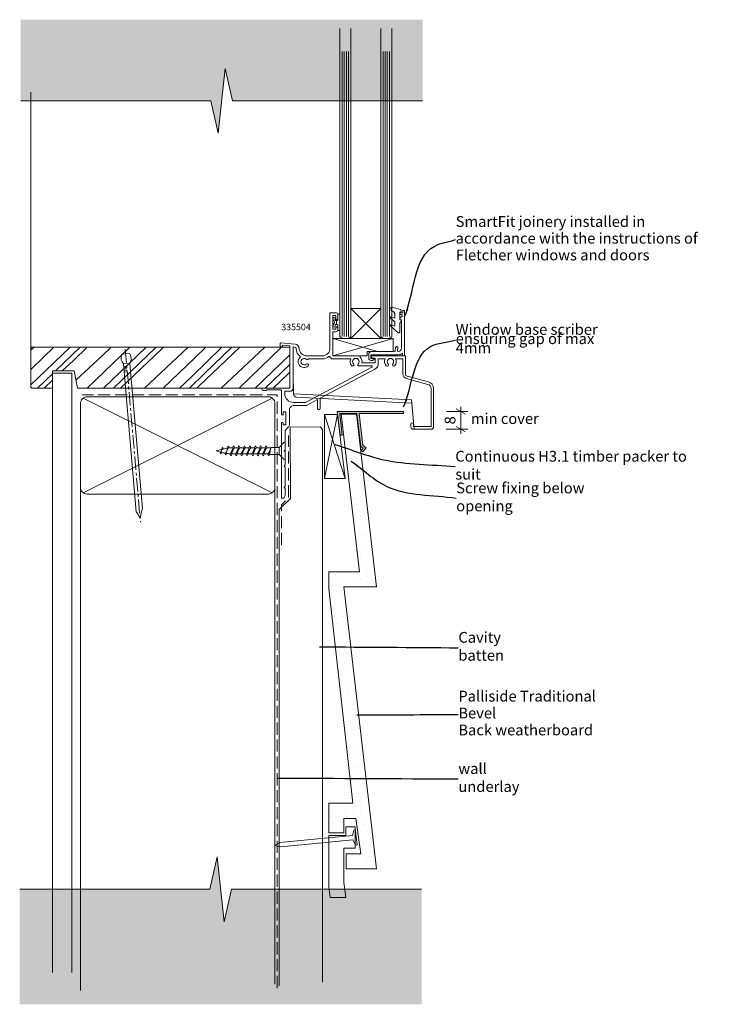
# Model space of a CAD drawing. Units: millimetres. Extents: x 169 to 491, y -253 to 203.
import ezdxf

# ---------------------------------------------------------------- set-up
doc = ezdxf.new("R2010")
doc.units = ezdxf.units.MM
doc.header["$MEASUREMENT"] = 0
for name, pattern in [('CENTER', [10, 6.25, -1.25, 1.25, -1.25]), ('Hidden Line', [7.824444, 5.644444, -2.18]), ('Wipeout_Contour', [1000, 0, -1000])]:
    doc.linetypes.add(name, pattern=pattern)
doc.layers.add('0_Pen_No__1', color=7, linetype='Continuous', lineweight=13)
doc.layers.add('Key_ Sections_Pen_No__1', color=7, linetype='Continuous', lineweight=13)
doc.layers.add('0_Pen_No__146', color=7, linetype='Continuous', lineweight=5, true_color=0xcacaca)
doc.layers.add('Key_ Sections_Pen_No__146', color=7, linetype='Continuous', lineweight=5, true_color=0xcacaca)
doc.layers.add('Key_ Sections', color=7, linetype='Continuous')
doc.styles.add('GENERATED_STYLE_1', font='txt')
doc.dimstyles.new('GENERATED_STYLE__1', dxfattribs={"dimtxt": 5, "dimasz": 3.25401, "dimexe": 0.18, "dimexo": 20, "dimgap": 0.09, "dimtad": 1, "dimdec": 0, "dimzin": 0, "dimdsep": 46, "dimtxsty": 'GENERATED_STYLE_1', "dimblk": 'ARROWHEAD_2', "dimblk1": 'ARROWHEAD_2', "dimblk2": 'ARROWHEAD_2', "dimcen": 0.09, "dimclrd": 7, "dimclre": 7, "dimclrt": 7, "dimadec": 0, "dimazin": 0, "dimtfac": 1, "dimtdec": 4, "dimtmove": 0, "dimatfit": 3, "dimfxl": 0, "dimtolj": 1, "dimtzin": 0, "dimarcsym": 0})
doc.dimstyles.new('GENERATED_STYLE__2', dxfattribs={"dimtxt": 0.18, "dimasz": 3.648, "dimexe": 0.18, "dimexo": 0.0625, "dimgap": 0.09, "dimtad": 0, "dimtih": 1, "dimtoh": 1, "dimdec": 4, "dimzin": 0, "dimdsep": 46, "dimcen": 0.09, "dimadec": 0, "dimazin": 0, "dimtfac": 1, "dimtdec": 4, "dimtmove": 0, "dimatfit": 3, "dimldrblk": 'ARROWHEAD_5', "dimfxl": 0, "dimtolj": 1, "dimtzin": 0, "dimarcsym": 0})

# ---------------------------------------------------------------- blocks, each defined once
blk = doc.blocks.new('*X2')
at = {"layer": 'Key_ Sections_Pen_No__146', "linetype": 'Continuous'}
for p, q in [((175.24, 51.61), (173.71, 50.19)), ((191.87, 51.61), (173.71, 34.16)), ((184.4, 51.61), (179.75, 47.13)), ((196.56, 51.61), (185.13, 40.61)), ((199.79, 51.61), (193.38, 45.52)), ((219.56, 51.61), (199.81, 32.61)), ((210.97, 51.61), (206.94, 47.81)), ((227.05, 51.61), (207.28, 32.61)), ((231.71, 51.61), (211.97, 32.61)), ((234.24, 50.73), (215.18, 32.61)), ((246.51, 51.61), (226.34, 32.61)), ((235.17, 51.61), (234.24, 50.73)), ((262.21, 51.61), (248.18, 38.1)), ((254.71, 51.61), (249.57, 46.65)), ((270.54, 51.61), (251.48, 33.49)), ((266.84, 51.61), (254.15, 39.37)), ((282.05, 51.61), (261.88, 32.61)), ((289.82, 51.61), (270.13, 32.61)), ((179.75, 47.13), (173.71, 41.34)), ((206.94, 47.81), (194.57, 36.31)), ((249.57, 46.65), (234.98, 32.61)), ((293.71, 48.11), (277.62, 32.61)), ((193.38, 45.52), (188.21, 40.61)), ((293.71, 43.65), (282.26, 32.61)), ((183.71, 39.24), (176.82, 32.61)), ((248.18, 38.1), (242.47, 32.61)), ((254.15, 39.37), (247.13, 32.61)), ((292.58, 38.93), (285.93, 32.61)), ((293.71, 40.01), (292.58, 38.93)), ((183.71, 36.33), (179.79, 32.61)), ((251.48, 33.49), (250.56, 32.61))]:
    blk.add_line(p, q, dxfattribs=at)
blk = doc.blocks.new('Fill_1')
at = {"layer": 'Key_ Sections_Pen_No__1', "linetype": 'Continuous'}
for p, q in [((174.21, 51.61), (173.71, 51.11)), ((173.71, 51.11), (173.71, 33.11)), ((293.71, 51.61), (174.21, 51.61)), ((293.71, 32.61), (293.71, 51.61)), ((183.71, 32.61), (183.71, 40.61)), ((183.71, 40.61), (193.71, 40.61)), ((193.71, 40.61), (195.31, 32.61)), ((173.71, 33.11), (174.21, 32.61)), ((174.21, 32.61), (183.71, 32.61)), ((195.31, 32.61), (293.71, 32.61))]:
    blk.add_line(p, q, dxfattribs=at)
at = {"layer": 'Key_ Sections_Pen_No__146', "linetype": 'Continuous'}
blk.add_blockref('*X2', (0, 0), dxfattribs=at)
blk = doc.blocks.new('*D3')
at = {"layer": 'Key_ Sections_Pen_No__1', "linetype": 'Continuous'}
for p, q in [((375.03, 20.64), (370.74, 23.11)), ((372.89, 21.87), (372.89, 23.97)), ((376.1, 21.87), (366.25, 21.87)), ((372.89, 13.61), (372.89, 21.87)), ((370.74, 14.85), (375.03, 12.37)), ((376.1, 13.61), (366.05, 13.61)), ((372.89, 11.52), (372.89, 13.61))]:
    blk.add_line(p, q, dxfattribs=at)
at = {"layer": 'Key_ Sections_Pen_No__1', "insert": (371.89, 15.84), "char_height": 5, "attachment_point": 7, "rotation": 90, "style": 'GENERATED_STYLE_1'}
blk.add_mtext('{8}', dxfattribs=at)
blk = doc.blocks.new('ARROWHEAD_2')
at = {"color": 0, "linetype": 'Continuous', "lineweight": 0}
for p, q in [((0, 0), (-1, 0)), ((-0.38, -0.66), (0.38, 0.66))]:
    blk.add_line(p, q, dxfattribs=at)
blk = doc.blocks.new('ARROWHEAD_5')
at = {"color": 0, "linetype": 'Continuous', "lineweight": 0}
blk.add_line((0, 0), (-1, 0), dxfattribs=at)
blk.add_solid([(-1, 0.2679), (0, 0), (-1, -0.2679), (-1, 0.2679)], dxfattribs=at)
blk = doc.blocks.new('Cadimage Break Line[1]', base_point=(169.02, 165.7))
at = {"layer": 'Key_ Sections', "linetype": 'Continuous', "lineweight": 0, "true_color": 0xffffff}
blk.add_hatch(color=7, dxfattribs=at).paths.add_polyline_path([(169.02, 165.7), (257.08, 165.7), (260.42, 150.7), (263.75, 180.7), (267.08, 165.7), (355.15, 165.7), (355.15, 203.33), (169.02, 203.33)])
at = {"layer": 'Key_ Sections_Pen_No__1', "linetype": 'Continuous'}
for p, q in [((263.75, 180.7), (260.42, 150.7)), ((267.08, 165.7), (263.75, 180.7)), ((169.02, 165.7), (257.08, 165.7)), ((260.42, 150.7), (257.08, 165.7)), ((267.08, 165.7), (355.15, 165.7))]:
    blk.add_line(p, q, dxfattribs=at)
blk = doc.blocks.new('Cadimage Break Line[2]', base_point=(168.54, -199.5))
at = {"layer": 'Key_ Sections', "linetype": 'Continuous', "lineweight": 0, "true_color": 0xffffff}
blk.add_hatch(color=7, dxfattribs=at).paths.add_polyline_path([(168.54, -252.78), (354.66, -252.78), (354.66, -199.5), (266.6, -199.5), (263.27, -214.5), (259.93, -184.5), (256.6, -199.5), (168.54, -199.5)])
at = {"layer": 'Key_ Sections_Pen_No__1', "linetype": 'Continuous'}
for p, q in [((259.93, -184.5), (256.6, -199.5)), ((263.27, -214.5), (259.93, -184.5)), ((168.54, -199.5), (256.6, -199.5)), ((266.6, -199.5), (263.27, -214.5)), ((266.6, -199.5), (354.66, -199.5))]:
    blk.add_line(p, q, dxfattribs=at)

msp = doc.modelspace()

# ---------------------------------------------------------------- hatches: boundary and pattern name
at = {"layer": '0_Pen_No__146', "linetype": 'Continuous'}
h = msp.add_hatch(dxfattribs=at)
h.set_pattern_fill('SMALLDOTS', color=256, style=0, pattern_type=2)
h.set_pattern_definition([(45, (0, 0), (-4.77297, 4.77297), [0, -4.5, 0, -6.75]), (110, (15, 0), (6.34293, 2.30864), [0, -3.3, 0, -5.7])])
h.paths.add_polyline_path([(324.52, 20.67), (317.36, 20.67), (325.86, -52.39), (311.71, -52.39), (311.76, -60.18), (322.76, -159.66), (311.71, -159.66), (311.71, -173.32), (318.71, -173.32), (318.71, -166.66), (324.15, -166.66), (326.44, -183.04), (319.71, -183.04), (319.71, -190.04), (333.71, -190.04), (318.71, -59.39), (333.71, -59.39)])
at = {"layer": '0_Pen_No__146', "linetype": 'Continuous', "lineweight": 0, "true_color": 0x323232}
msp.add_hatch(color=250, dxfattribs=at).paths.add_polyline_path([(316.72, 20.87), (324.72, 20.87), (326.49, 5.68), (327.6, 4.81), (326.72, 3.7), (327.5, 3.08), (329, 4.97), (327.43, 6.21), (325.72, 20.87), (346.25, 20.87), (346.25, 21.87), (315.6, 21.87), (316.88, 10.87), (317.88, 10.87)])

# ---------------------------------------------------------------- linework, layer by layer
at = {"layer": '0_Pen_No__1', "linetype": 'Continuous', "flags": 128}
for points in [[(309.62, -9.22), (309.62, 20.38), (315.77, 20.38), (319.21, -9.22)], [(324.52, 20.67), (317.36, 20.67), (325.86, -52.39), (311.71, -52.39), (311.76, -60.18), (322.76, -159.66), (311.71, -159.66), (311.71, -173.32), (318.71, -173.32), (318.71, -166.66), (324.15, -166.66), (326.44, -183.04), (319.71, -183.04), (319.71, -190.04), (333.71, -190.04), (318.71, -59.39), (333.71, -59.39)], [(316.72, 20.87), (324.72, 20.87), (326.49, 5.68), (327.6, 4.81), (326.72, 3.7), (327.5, 3.08), (329, 4.97), (327.43, 6.21), (325.72, 20.87), (346.25, 20.87), (346.25, 21.87), (315.6, 21.87), (316.88, 10.87), (317.88, 10.87)], [(322.88, -176.65), (323.99, -179), (324.77, -178.92), (324.4, -175.44), (324.02, -171.96), (323.25, -172.04), (322.66, -174.57), (289.05, -177.88), (286.54, -179.15), (289.26, -179.87)], [(318.71, -196.33), (318.71, -180.5), (323.91, -180.5), (323.91, -170.52), (319.53, -170.52), (319.53, -174.56), (311.71, -174.56), (311.71, -198.35), (312.28, -203.26), (319.51, -203.26)]]:
    msp.add_lwpolyline(points, close=True, dxfattribs=at)
for points in [[(309.62, -9.22), (315.77, 20.38)], [(319.21, -9.22), (309.62, 20.38)]]:
    msp.add_lwpolyline(points, dxfattribs=at)
at = {"layer": 'Key_ Sections_Pen_No__1', "linetype": 'Continuous'}
for p, q in [((173.71, 51.11), (173.71, 169.73)), ((335.81, 55.61), (321.81, 69.61)), ((335.81, 69.61), (321.81, 55.61)), ((315.21, 64.06), (315.21, 62.16)), ((315.21, 62.16), (315.21, 64.06)), ((334.24, 49.61), (313.51, 55.61)), ((341.51, 55.61), (313.51, 47.61)), ((216.53, 43.88), (219.52, 44.14)), ((216.64, 42.64), (218.01, 42.76)), ((216.72, 41.78), (218.09, 41.9)), ((183.71, -238.1), (183.71, 39.61)), ((183.71, 39.61), (192.71, 39.61)), ((192.71, 39.61), (192.71, -238.1)), ((216.79, 40.91), (218.16, 41.03)), ((216.87, 40.04), (218.24, 40.16)), ((295.18, 39.61), (295.35, 30.04)), ((285.48, -15.81), (197.94, 28.03)), ((197.94, -15.81), (285.48, 28.03)), ((349.96, 27.17), (295.35, 30.04)), ((296.77, 28.47), (350.09, 25.68)), ((351.14, 13.61), (349.96, 27.17)), ((262.24, 4.93), (262.09, 4.34)), ((262.4, 5.17), (262.24, 4.93)), ((262.56, 4.93), (262.4, 5.17)), ((262.68, 4.47), (262.56, 4.93)), ((264.72, 4.73), (264.51, 3.61)), ((264.93, 5.42), (264.72, 4.73)), ((264.83, 4.32), (265.15, 4.84)), ((265.14, 5.72), (264.93, 5.42)), ((265.34, 5.42), (265.14, 5.72)), ((265.15, 4.84), (265.32, 4.94)), ((265.49, 4.97), (265.34, 5.42)), ((266.04, 5.03), (267.29, 5.03)), ((267.22, 4.73), (267.01, 3.61)), ((267.43, 5.56), (267.22, 4.73)), ((267.64, 5.86), (267.43, 5.56)), ((267.54, 4.32), (267.86, 4.84)), ((267.84, 5.56), (267.64, 5.86)), ((268.18, 5.03), (267.84, 5.56)), ((267.86, 4.84), (268.18, 5.03)), ((268.18, 5.03), (269.79, 5.03)), ((270.68, 5.03), (272.29, 5.03)), ((273.18, 5.03), (274.79, 5.03)), ((275.68, 5.03), (277.29, 5.03)), ((278.18, 5.03), (279.79, 5.03)), ((280.68, 5.03), (282.29, 5.03)), ((283.18, 5.03), (284.79, 5.03)), ((288.64, 2.25), (288.64, 5.16)), ((261.49, 2.85), (261.47, 3.04)), ((261.57, 2.38), (261.49, 2.85)), ((261.68, 2.22), (261.57, 2.38)), ((261.6, 3), (261.74, 3.08)), ((261.79, 2.38), (261.68, 2.22)), ((261.74, 3.08), (261.87, 3.31)), ((261.9, 3.01), (261.79, 2.38)), ((261.87, 3.31), (262.01, 3.61)), ((262.01, 3.61), (261.9, 3.01)), ((262.09, 4.34), (262.01, 3.61)), ((262.01, 3.61), (262.21, 4.06)), ((262.21, 4.06), (262.42, 4.39)), ((262.42, 4.39), (262.68, 4.47)), ((263.68, 1.99), (263.53, 2.57)), ((263.89, 1.69), (263.68, 1.99)), ((264.09, 1.99), (263.89, 1.69)), ((264.3, 2.82), (264.09, 1.99)), ((264.19, 2.9), (264.51, 3.61)), ((264.51, 3.61), (264.3, 2.82)), ((264.51, 3.61), (264.83, 4.32)), ((266.18, 1.66), (265.82, 2.21)), ((265.87, 2.21), (266.16, 2.38)), ((266.16, 2.38), (266.48, 2.9)), ((266.39, 1.36), (266.18, 1.66)), ((266.59, 1.66), (266.39, 1.36)), ((266.48, 2.9), (266.8, 3.61)), ((266.8, 2.48), (266.59, 1.66)), ((266.73, 2.18), (268.34, 2.18)), ((266.8, 3.61), (267.12, 4.32)), ((267.01, 3.61), (266.8, 2.48)), ((266.87, 2.86), (266.9, 2.9)), ((266.9, 2.9), (267.22, 3.61)), ((267.12, 4.32), (267.15, 4.36)), ((267.22, 3.61), (267.54, 4.32)), ((269.23, 2.18), (270.84, 2.18)), ((271.73, 2.18), (273.34, 2.18)), ((274.23, 2.18), (275.84, 2.18)), ((276.73, 2.18), (278.34, 2.18)), ((279.23, 2.18), (280.84, 2.18)), ((281.73, 2.18), (283.34, 2.18)), ((196.71, -13.39), (196.71, -246.41)), ((286.71, -13.39), (286.71, -243.37))]:
    msp.add_line(p, q, dxfattribs=at)
at = {"layer": 'Key_ Sections_Pen_No__1', "linetype": 'CENTER'}
msp.add_line((217.44, 50.77), (224.46, -29.48), dxfattribs=at)
at = {"layer": 'Key_ Sections_Pen_No__1', "linetype": 'Continuous', "flags": 128}
for points in [[(319.31, 55.61), (317.81, 55.61), (316.81, 56.61), (316.81, 197.21), (316.81, 199.2)], [(319.31, 55.61), (320.81, 55.61), (321.81, 56.61), (321.81, 197.21), (321.81, 199.2)], [(338.31, 55.61), (336.81, 55.61), (335.81, 56.61), (335.81, 197.21), (335.81, 199.2)], [(338.31, 55.61), (339.81, 55.61), (340.81, 56.61), (340.81, 197.21), (340.81, 199.2)], [(295.35, 30.04), (295.35, 30.01), (295.35, 29.97), (295.35, 29.94)], [(288.71, -244.23), (288.71, -23.63), (293.87, -18.54), (293.83, 14.56), (307.71, 14.72), (308.71, 13.44), (308.71, -242.54)], [(269.37, 2.86), (269.4, 2.9), (269.72, 3.61), (270.04, 4.32), (270.36, 4.84), (270.68, 5.03), (270.34, 5.56), (270.14, 5.86), (269.93, 5.56), (269.72, 4.73), (269.51, 3.61), (269.3, 2.48), (269.09, 1.66), (268.89, 1.36), (268.68, 1.66), (268.34, 2.18), (268.66, 2.38), (268.98, 2.9), (269.3, 3.61), (269.62, 4.32), (269.65, 4.36)], [(271.87, 2.86), (271.9, 2.9), (272.22, 3.61), (272.54, 4.32), (272.86, 4.84), (273.18, 5.03), (272.84, 5.56), (272.64, 5.86), (272.43, 5.56), (272.22, 4.73), (272.01, 3.61), (271.8, 2.48), (271.59, 1.66), (271.39, 1.36), (271.18, 1.66), (270.84, 2.18), (271.16, 2.38), (271.48, 2.9), (271.8, 3.61), (272.12, 4.32), (272.15, 4.36)], [(274.37, 2.86), (274.4, 2.9), (274.72, 3.61), (275.04, 4.32), (275.36, 4.84), (275.68, 5.03), (275.34, 5.56), (275.14, 5.86), (274.93, 5.56), (274.72, 4.73), (274.51, 3.61), (274.3, 2.48), (274.09, 1.66), (273.89, 1.36), (273.68, 1.66), (273.34, 2.18), (273.66, 2.38), (273.98, 2.9), (274.3, 3.61), (274.62, 4.32), (274.65, 4.36)], [(276.87, 2.86), (276.9, 2.9), (277.22, 3.61), (277.54, 4.32), (277.86, 4.84), (278.18, 5.03), (277.84, 5.56), (277.64, 5.86), (277.43, 5.56), (277.22, 4.73), (277.01, 3.61), (276.8, 2.48), (276.59, 1.66), (276.39, 1.36), (276.18, 1.66), (275.84, 2.18), (276.16, 2.38), (276.48, 2.9), (276.8, 3.61), (277.12, 4.32), (277.15, 4.36)], [(279.37, 2.86), (279.4, 2.9), (279.72, 3.61), (280.04, 4.32), (280.36, 4.84), (280.68, 5.03), (280.34, 5.56), (280.14, 5.86), (279.93, 5.56), (279.72, 4.73), (279.51, 3.61), (279.3, 2.48), (279.09, 1.66), (278.89, 1.36), (278.68, 1.66), (278.34, 2.18), (278.66, 2.38), (278.98, 2.9), (279.3, 3.61), (279.62, 4.32), (279.65, 4.36)], [(281.87, 2.86), (281.9, 2.9), (282.22, 3.61), (282.54, 4.32), (282.86, 4.84), (283.18, 5.03), (282.84, 5.56), (282.64, 5.86), (282.43, 5.56), (282.22, 4.73), (282.01, 3.61), (281.8, 2.48), (281.59, 1.66), (281.39, 1.36), (281.18, 1.66), (280.84, 2.18), (281.16, 2.38), (281.48, 2.9), (281.8, 3.61), (282.12, 4.32), (282.15, 4.36)]]:
    msp.add_lwpolyline(points, dxfattribs=at)
for points in [[(335.81, 55.61), (321.81, 55.61), (321.81, 69.61), (335.81, 69.61)], [(329.51, 47.61), (313.51, 47.61), (313.51, 55.61), (341.51, 55.61), (341.51, 49.61), (329.51, 49.61)]]:
    msp.add_lwpolyline(points, close=True, dxfattribs=at)
for points in [[(332.56, 45.85, 0.767327), (332.41, 46.41), (331.21, 46.41), (331.21, 48.11), (343.81, 48.11, 0.183974), (345.81, 48.87), (345.81, 47.91, 0.414214), (346.11, 47.61), (346.51, 47.61, 0.414214), (346.81, 47.91), (346.81, 68.31, 0.414214), (346.51, 68.61), (346.21, 68.61, 0.414214), (345.91, 68.31), (345.91, 67.61), (344.81, 67.61, 0.414214), (344.51, 67.31), (344.51, 67.01, 0.414214), (344.81, 66.71), (345.61, 66.71), (345.61, 66.05), (344.64, 65.08, 0.668179), (344.96, 64.31), (345.41, 64.31), (345.31, 51.12, -0.416147), (343.8, 49.62, -0.438044), (343.5, 49.95), (343.63, 51.37, 1), (342.63, 51.45), (342.49, 49.88, -0.386533), (342.2, 49.61), (331.2, 49.52, 0.411827), (330.21, 48.52), (330.21, 46.41, 0.414214), (331.11, 45.51), (331.97, 45.51)], [(345.08, 64.26), (344.53, 64.26), (344.53, 67.81), (344.68, 67.81, 0.414214), (345.18, 68.31), (345.18, 68.68, 0.322282), (344.84, 69.15, 0.059419), (340.66, 70.02, 0.466017), (340.45, 69.8), (340.54, 68.67, 0.310508), (340.69, 68.5), (340.88, 68.44, -0.334595), (342.33, 66.52), (342.33, 65.06), (340.6, 65.69, 0.8391), (340.26, 65.09), (342.33, 63.35), (342.33, 61.42), (340.6, 62.05, 0.8391), (340.26, 61.45), (342.33, 59.72), (343.86, 58.32, 0.652662), (344.53, 58.61), (344.53, 62.81), (345.28, 63.87, 0.609409)], [(314.91, 64.76, 0.414214), (315.36, 64.31, 0.414214), (315.81, 64.76), (315.81, 66.81, 0.414214), (315.01, 67.61), (312.21, 67.61), (312.21, 51.11, -0.414214), (308.71, 47.61), (301.41, 47.61, -0.410679), (297.91, 51.07, 0.385405), (296.09, 53.04), (289.54, 53.61, 0.440011), (289.21, 53.31), (289.21, 52.11, 0.414214), (289.51, 51.81), (290.21, 51.81), (290.21, 52.55), (293.71, 52.24), (293.71, 32.61), (281.21, 32.61, 1), (281.21, 31.61), (282.71, 31.61), (282.91, 31.81), (289.51, 31.81), (289.71, 31.61), (289.71, 20.51, 1), (290.51, 20.51), (290.51, 21.61), (291.71, 21.61), (291.71, 15.71), (290.51, 15.71), (290.51, 16.41, 1), (289.71, 16.41), (289.71, -18.39), (290.01, -18.39, 0.414214), (291.51, -16.89), (291.51, -13.89), (291.01, -13.39), (291.51, -12.89), (291.51, -3.89), (291.01, -3.39), (291.51, -2.89), (291.51, 3.11), (291.01, 3.61), (291.51, 4.11), (291.51, 13.08), (292.92, 14.5, 0.198912), (293.51, 15.91), (293.51, 22.61, -0.414214), (295.51, 24.61), (301.31, 24.61), (306.51, 27.37), (306.51, 23.21, 1), (307.71, 23.21), (307.71, 28.01), (333.02, 41.47, 0.277325), (334.61, 44.12), (334.61, 46.21), (337.84, 46.21, 0.325791), (338.25, 43.05, 1), (339.12, 43.88, -2.321888), (341.3, 43.88, 1), (342.17, 43.05, 0.325791), (342.58, 46.21), (345.71, 46.21, -0.414214), (346.01, 45.91), (346.01, 39.17, 0.339501), (347.64, 37.05), (357.53, 34.4, -0.339454), (359.01, 32.47), (359.01, 14.81), (350.91, 14.81), (350.91, 16.01, 1), (349.71, 16.01), (349.71, 14.61, 0.414214), (350.71, 13.61), (359.21, 13.61, 0.414214), (360.21, 14.61), (360.21, 32.47, 0.339454), (357.84, 35.56), (347.95, 38.21, -0.339454), (347.21, 39.17), (347.21, 47.61), (331.71, 47.61, 0.198912), (331.5, 47.52), (331.3, 47.32, 0.414214), (331.3, 46.9), (331.5, 46.7, 0.198912), (331.71, 46.61), (333.21, 46.61), (333.21, 44.31), (327.05, 44.31, 0.26019), (326.21, 47.01), (326.21, 47.61), (313.51, 47.61), (313.51, 58.81), (314.91, 58.81, 0.414214), (315.81, 59.71), (315.81, 60.56, 0.414214), (315.36, 61.01, 0.414214), (314.91, 60.56), (314.91, 59.91), (313.51, 59.91), (313.51, 66.31), (314.91, 66.31)], [(313.82, 64, -0.255691), (313.71, 64.21), (313.71, 64.91, -1), (314.61, 64.91), (314.61, 64.06), (315.21, 64.06), (315.81, 64.06), (315.81, 66.66, -0.414214), (316.06, 66.91), (316.56, 66.91, -0.414214), (316.81, 66.66), (316.81, 63.11), (316.81, 59.56, -0.414214), (316.56, 59.31), (316.06, 59.31, -0.414214), (315.81, 59.56), (315.81, 62.16), (315.21, 62.16), (314.61, 62.16), (314.61, 61.31, -1), (313.71, 61.31), (313.71, 62.01, -0.255691), (313.82, 62.22, 0.547153)], [(295.31, 26.01, -0.414214), (291.31, 30.01), (291.31, 31.21), (293.71, 31.21, 0.414214), (295.11, 32.61), (295.11, 51.72), (295.96, 51.64, -0.385405), (296.51, 51.05, 0.242374), (298.61, 47.09, 1.06424), (302.07, 42.95, 1), (301.24, 43.82, -2.321888), (301.24, 46, 0.527725), (302.21, 46.21), (308.71, 46.21, 0.167686), (311.73, 47.25, -0.507592), (312.2, 47.12, 0.313282), (313.51, 46.21), (321.84, 46.21, 0.347145), (322.4, 42.91), (322.73, 42.91, 0.662942), (323.13, 43.86, -2.365501), (325.29, 43.86, 0.662994), (325.69, 42.91), (331.54, 42.91, -0.781286), (331.68, 42.34), (300.96, 26.01)], [(219.52, 44.14, 0.247527), (219.72, 48.31, 0.331135), (219.21, 48.62), (216.06, 48.35, 0.331135), (215.62, 47.95, 0.247527), (216.53, 43.88), (222.52, -24.58, -0.124564), (223.97, -27.22), (224.51, -27.17, -0.101255), (225.41, -23.17)], [(196.71, 25.61), (196.71, -13.39, 0.414214), (199.71, -16.39), (283.71, -16.39, 0.414214), (286.71, -13.39), (286.71, 25.61, 0.414214), (283.71, 28.61), (199.71, 28.61, 0.414214)]]:
    msp.add_lwpolyline(points, format="xyb", close=True, dxfattribs=at)
at = {"layer": 'Key_ Sections_Pen_No__1', "linetype": 'Hidden Line', "flags": 128}
for points in [[(287.71, -245.28), (287.71, 29.61), (197.45, 29.61)], [(289.77, -40.06), (289.77, -21.41), (293.08, -18.1), (293.08, 10.75)]]:
    msp.add_lwpolyline(points, dxfattribs=at)
at = {"layer": 'Key_ Sections_Pen_No__1', "linetype": 'Continuous', "flags": 128}
msp.add_lwpolyline([(284.18, 1.98), (288.64, 1.98), (290.91, -0.29, 0.668179), (291.51, -0.04), (291.51, 7.26, 0.668179), (290.91, 7.51), (288.64, 5.23), (285.04, 5.23), (284.3, 3.61), (283.98, 2.9), (283.66, 2.38), (283.34, 2.18), (283.68, 1.66), (283.89, 1.36), (284.09, 1.66), (284.3, 2.48), (284.51, 3.61), (284.65, 4.39)], format="xyb", dxfattribs=at)
at = {"layer": 'Key_ Sections_Pen_No__1', "linetype": 'Continuous'}
for centre, radius, start, end in [((296.85, 29.97), 1.5, 181, 267), ((269.9, -28.34), 33.59, 98.8175, 102.4146), ((269.9, -28.34), 33.59, 96.5897, 97.832), ((269.9, -28.34), 33.59, 103.4512, 108.0155), ((269.9, 35.56), 33.59, 251.9845, 255.7001), ((269.9, 35.56), 33.59, 256.1981, 259.2094), ((263.44, 3.51), 0.965, 280.1541, 320.8415), ((269.9, 35.56), 33.59, 260.2463, 263.1132)]:
    msp.add_arc(centre, radius, start, end, dxfattribs=at)
at = {"layer": 'Key_ Sections_Pen_No__146', "linetype": 'Continuous'}
for p, q in [((317.81, 56.54), (317.81, 188.62)), ((318.84, 56.54), (318.84, 188.62)), ((319.81, 56.54), (319.81, 188.62)), ((320.81, 56.54), (320.81, 188.62)), ((336.81, 56.54), (336.81, 188.62)), ((337.81, 56.54), (337.81, 188.62)), ((338.78, 56.54), (338.78, 188.62)), ((339.81, 56.54), (339.81, 188.62))]:
    msp.add_line(p, q, dxfattribs=at)

# ---------------------------------------------------------------- block references
at = {"layer": 'Key_ Sections', "color": 255, "linetype": 'Continuous', "lineweight": 30}
for name, p in [('Cadimage Break Line[1]', (169.02, 165.7)), ('Cadimage Break Line[2]', (168.54, -199.5))]:
    msp.add_blockref(name, p, dxfattribs=at)
at = {"layer": 'Key_ Sections_Pen_No__146', "linetype": 'Continuous'}
msp.add_blockref('Fill_1', (0, 0), dxfattribs=at)

# ---------------------------------------------------------------- texts
at = {"layer": 'Key_ Sections_Pen_No__1', "linetype": 'Continuous', "style": 'GENERATED_STYLE_1'}
for s, insert, char_height, attachment_point in [('{335504}', (303.3, 58.53), 3, 9), ('{min cover}', (377.46, 17.9), 5, 4)]:
    msp.add_mtext(s, dxfattribs=dict(at, insert=insert, char_height=char_height, attachment_point=attachment_point))

# ---------------------------------------------------------------- dimensions: what is measured, and where the dimension line sits
at = {"layer": 'Key_ Sections', "linetype": 'Continuous'}
dim = msp.add_linear_dim(base=(372.89, 21.87), p1=(346.05, 13.61), p2=(346.25, 21.87), angle=90, dimstyle='GENERATED_STYLE__1', dxfattribs=at)
dim.commit()
dim.dimension.update_dxf_attribs({"geometry": '*D3', "text_midpoint": (369.39, 17.74), "dimtype": 160, "text_rotation": 90})

# ---------------------------------------------------------------- wipeouts: each hides what was drawn before it
at = {"linetype": 'Wipeout_Contour', "ltscale": 1765.669434}
msp.add_wipeout([(368.44, 114.95), (489.96, 114.95), (489.96, 87.44), (368.44, 87.44)], dxfattribs=at).dxf.layer = 'Key_ Sections_Pen_No__1'
at = {"linetype": 'Wipeout_Contour', "ltscale": 1655.45577}
msp.add_wipeout([(368.44, 65.21), (451.52, 65.21), (451.52, 45.5), (368.44, 45.5)], dxfattribs=at).dxf.layer = 'Key_ Sections_Pen_No__1'
at = {"linetype": 'Wipeout_Contour', "ltscale": 1718.075643}
msp.add_wipeout([(368.26, 2.61), (490.67, 2.61), (490.67, -9.25), (368.26, -9.25)], dxfattribs=at).dxf.layer = 'Key_ Sections_Pen_No__1'
at = {"linetype": 'Wipeout_Contour', "ltscale": 1605.019179}
msp.add_wipeout([(369.68, -81.24), (413.54, -81.24), (413.54, -93.09), (369.68, -93.09)], dxfattribs=at).dxf.layer = 'Key_ Sections_Pen_No__1'
at = {"linetype": 'Wipeout_Contour', "ltscale": 1714.497128}
msp.add_wipeout([(369.68, -108.92), (453.49, -108.92), (453.49, -128.6), (369.68, -128.6)], dxfattribs=at).dxf.layer = 'Key_ Sections_Pen_No__1'
at = {"linetype": 'Wipeout_Contour', "ltscale": 1674.458805}
msp.add_wipeout([(369.68, -142.02), (413.31, -142.02), (413.31, -153.88), (369.68, -153.88)], dxfattribs=at).dxf.layer = 'Key_ Sections_Pen_No__1'

# ---------------------------------------------------------------- next in the draw order: texts
at = {"layer": 'Key_ Sections_Pen_No__1', "linetype": 'Continuous', "char_height": 5, "attachment_point": 4, "style": 'GENERATED_STYLE_1'}
for s, insert, width, line_spacing_factor in [('{SmartFit joinery installed in accordance with the instructions of Fletcher windows and doors}', (370.44, 101.44), 117.5229, 0.930742), ('{Window base scriber\\Pensuring gap of max 4mm}', (370.44, 54.92), 79.086, 0.513147), ('{Palliside Traditional Bevel \\PBack weatherboard }', (371.68, -118.51), 79.8171, 0.940171)]:
    msp.add_mtext(s, dxfattribs=dict(at, insert=insert, width=width, line_spacing_factor=line_spacing_factor))
for s, insert, width in [('{Continuous H3.1 timber packer to suit}', (370.26, -3.71), 118.4111), ('{Cavity batten}', (371.68, -87.6), 39.8632), ('{wall underlay}', (371.68, -148.38), 39.6345)]:
    msp.add_mtext(s, dxfattribs=dict(at, insert=insert, width=width))

# ---------------------------------------------------------------- next in the draw order: leaders
at = {"layer": 'Key_ Sections_Pen_No__1', "linetype": 'Continuous', "path_type": 1, "annotation_type": 0, "has_hookline": 1, "hookline_direction": 0}
for points, text_width in [([(346.81, 65.8), (360.72, 98.49), (370.35, 101.44)], 107.05), ([(346.31, 23.94), (358.78, 51.94), (370.35, 54.92)], 64.78), ([(314.69, 6.47), (337.06, -0.51), (370.17, -3.71)], 116.36), ([(307.34, -87.16), (371.59, -87.6)], 39.9), ([(324.67, -118.76), (371.59, -118.51)], 78.87), ([(287.71, -147.95), (371.59, -148.38)], 26.26)]:
    msp.add_leader(points, dimstyle='GENERATED_STYLE__2', dxfattribs=dict(at, text_width=text_width))

# ---------------------------------------------------------------- next in the draw order: wipeouts: each hides what was drawn before it
at = {"linetype": 'Wipeout_Contour', "ltscale": 1649.529816}
msp.add_wipeout([(368.69, -12.03), (455.2, -12.03), (455.2, -23.89), (368.69, -23.89)], dxfattribs=at).dxf.layer = 'Key_ Sections_Pen_No__1'

# ---------------------------------------------------------------- next in the draw order: texts
at = {"layer": 'Key_ Sections_Pen_No__1', "linetype": 'Continuous', "insert": (370.69, -18.39), "char_height": 5, "width": 82.5145, "attachment_point": 4, "style": 'GENERATED_STYLE_1'}
msp.add_mtext('{Screw fixing below opening}', dxfattribs=at)

# ---------------------------------------------------------------- next in the draw order: leaders
at = {"layer": 'Key_ Sections_Pen_No__1', "linetype": 'Continuous', "path_type": 1, "annotation_type": 0, "has_hookline": 1, "hookline_direction": 0, "text_width": 57.41}
msp.add_leader([(322.11, -1.21), (338.55, -12.87), (370.6, -18.39)], dimstyle='GENERATED_STYLE__2', dxfattribs=at)

doc.saveas('drawing.dxf')
